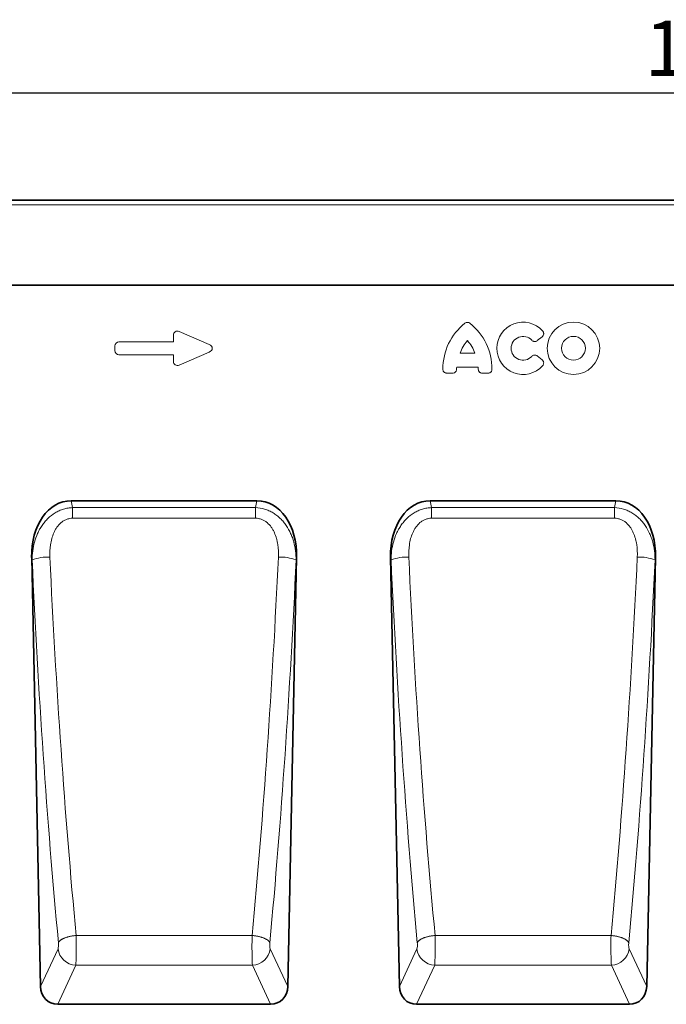
# Model space of a CAD drawing. Units: millimetres. Extents: x -805 to 975, y -369 to 965.
# Drawn here: x 81 to 368, y 494 to 931 of the extents above; entities that cross this region are included whole.
import ezdxf

# ---------------------------------------------------------------- set-up
doc = ezdxf.new("R2010")
doc.units = ezdxf.units.MM
doc.linetypes.add('SLD-Durchgehend', pattern=[0])
doc.layers.add('133770', color=7, linetype='Continuous')
doc.layers.add('TANGENT EDGES', color=4, linetype='Continuous')
doc.layers.add('DIMENSION', color=3, linetype='Continuous', lineweight=25)
doc.styles.add('BEMSTIL', font='arial.ttf', dxfattribs={"width": 0.8})
doc.dimstyles.new('BEMASS$0', dxfattribs={"dimscale": 10, "dimtxt": 3.5, "dimasz": 3.5, "dimexe": 2, "dimexo": 0, "dimgap": 1, "dimtad": 1, "dimdec": 1, "dimtxsty": 'BEMSTIL', "dimcen": 3, "dimclrd": 3, "dimclre": 3, "dimclrt": 4, "dimadec": 0, "dimazin": 0, "dimtfac": 1, "dimtdec": 1, "dimtofl": 0, "dimtmove": 0, "dimatfit": 0, "dimfxl": 0, "dimtolj": 1, "dimlwd": -1, "dimlwe": -1, "dimarcsym": 0})

# ---------------------------------------------------------------- blocks, each defined once
blk = doc.blocks.new('*D32')
at = {"layer": 'Defpoints', "color": 0}
for p in [(895.87, 898.19), (-104.13, 850.57), (895.87, 850.57)]:
    blk.add_point(p, dxfattribs=at)
at = {"layer": 'DIMENSION', "color": 3}
for p, q in [((-104.13, 864.57), (-104.13, 912.19)), ((895.87, 864.57), (895.87, 912.19)), ((-79.63, 898.19), (871.37, 898.19))]:
    blk.add_line(p, q, dxfattribs=at)
for points in [[(-79.63, 902.28), (-79.63, 894.11), (-104.13, 898.19)], [(871.37, 902.28), (871.37, 894.11), (895.87, 898.19)]]:
    blk.add_solid(points, dxfattribs=at)
at = {"layer": 'DIMENSION', "color": 4, "insert": (395.87, 930.21), "char_height": 24.5, "attachment_point": 2, "style": 'BEMSTIL'}
blk.add_mtext('\\A1;1000', dxfattribs=at)
blk = doc.blocks.new('1042620-M_C_FRONT VIEW')
at = {"layer": '133770', "linetype": 'SLD-Durchgehend', "lineweight": 35}
for p, q in [((1872.62, 1282.62), (872.62, 1282.62)), ((1742.62, 1244.87), (915.94, 1244.87)), ((1081.01, 1149.13), (1163.39, 1149.13)), ((1240.29, 1149.13), (1322.67, 1149.13)), ((1063.42, 1123.92), (1067.31, 933.46)), ((1177.09, 933.46), (1180.98, 1123.92)), ((1222.7, 1123.92), (1226.59, 933.46)), ((1336.37, 933.46), (1340.26, 1123.92)), ((1074.96, 925.62), (1169.44, 925.62)), ((1234.24, 925.62), (1328.72, 925.62))]:
    blk.add_line(p, q, dxfattribs=at)
for centre, major_axis, ratio, start_param, end_param in [((1083.79, 1120.85), (5.51, -28.02), 0.700357, 3.00461, 4.466648), ((1160.61, 1120.85), (5.51, 28.02), 0.700357, 4.95813, 6.420168), ((1243.07, 1120.85), (5.51, -28.02), 0.700357, 3.00461, 4.466648), ((1319.89, 1120.85), (5.51, 28.02), 0.700357, 4.95813, 6.420168), ((1075.42, 934.13), (-3.63, -7.82), 0.928074, 5.197492, 6.689888), ((1168.97, 934.13), (-3.63, 7.82), 0.928074, 2.73489, 4.227286), ((1234.7, 934.13), (-3.63, -7.82), 0.928074, 5.197492, 6.689888), ((1328.25, 934.13), (-3.63, 7.82), 0.928074, 2.73489, 4.227286)]:
    blk.add_ellipse(centre, major_axis=major_axis, ratio=ratio, start_param=start_param, end_param=end_param, dxfattribs=at)
at = {"layer": 'TANGENT EDGES', "linetype": 'SLD-Durchgehend', "lineweight": 18}
for p, q in [((1872.62, 1280.49), (872.62, 1280.49)), ((1742.62, 1244.87), (915.94, 1244.87)), ((1128.9, 1224.26), (1142.22, 1218.49)), ((1102.17, 1219.66), (1126.36, 1219.66)), ((1126.36, 1219.66), (1126.36, 1222.6)), ((1289.94, 1221.96), (1287.82, 1220.24)), ((1100.36, 1215.8), (1100.36, 1217.85)), ((1142.22, 1215.16), (1128.9, 1209.39)), ((1126.36, 1213.99), (1102.17, 1213.99)), ((1126.36, 1211.05), (1126.36, 1213.99)), ((1253.53, 1214.63), (1260.07, 1214.63)), ((1287.82, 1213.41), (1289.94, 1211.69)), ((1261.54, 1208.43), (1252.06, 1208.43)), ((1250.17, 1205.78), (1247.72, 1205.78)), ((1265.89, 1205.78), (1263.43, 1205.78)), ((1081.01, 1149.13), (1081.6, 1146.1)), ((1081.6, 1141.39), (1081.6, 1146.1)), ((1081.6, 1146.1), (1162.79, 1146.1)), ((1162.79, 1146.1), (1163.39, 1149.13)), ((1162.79, 1141.39), (1162.79, 1146.1)), ((1240.29, 1149.13), (1240.88, 1146.1)), ((1240.88, 1141.39), (1240.88, 1146.1)), ((1240.88, 1146.1), (1322.07, 1146.1)), ((1322.07, 1146.1), (1322.67, 1149.13)), ((1322.07, 1141.39), (1322.07, 1146.1)), ((1162.79, 1141.39), (1081.6, 1141.39)), ((1322.07, 1141.39), (1240.88, 1141.39)), ((1063.62, 1122.86), (1063.42, 1123.92)), ((1180.98, 1123.92), (1180.77, 1122.86)), ((1222.9, 1122.86), (1222.7, 1123.92)), ((1340.26, 1123.92), (1340.05, 1122.86)), ((1083.16, 956.15), (1161.24, 956.15)), ((1242.44, 956.15), (1320.52, 956.15)), ((1067.31, 933.46), (1075.13, 950.31)), ((1169.27, 950.31), (1177.09, 933.46)), ((1226.59, 933.46), (1234.41, 950.31)), ((1328.55, 950.31), (1336.37, 933.46)), ((1083.01, 942.95), (1074.96, 925.62)), ((1083.01, 942.95), (1161.39, 942.95)), ((1169.44, 925.62), (1161.39, 942.95)), ((1242.29, 942.95), (1234.24, 925.62)), ((1242.29, 942.95), (1320.67, 942.95)), ((1328.72, 925.62), (1320.67, 942.95))]:
    blk.add_line(p, q, dxfattribs=at)
at = {"layer": 'TANGENT EDGES', "linetype": 'SLD-Durchgehend', "lineweight": 18, "flags": 128}
for points in [[(1083.16, 956.15), (1082.87, 956.13), (1082.58, 956.1), (1082.29, 956.06), (1082, 956.03), (1081.72, 955.99), (1081.43, 955.94), (1081.15, 955.89), (1080.87, 955.84), (1080.6, 955.79), (1080.32, 955.73), (1080.06, 955.66), (1079.79, 955.6), (1079.53, 955.53), (1079.28, 955.46), (1079.02, 955.38), (1078.78, 955.3), (1078.54, 955.22), (1078.31, 955.14), (1078.08, 955.05), (1077.86, 954.96), (1077.65, 954.87), (1077.44, 954.78), (1077.24, 954.68), (1077.05, 954.58), (1076.87, 954.48), (1076.7, 954.38), (1076.53, 954.27), (1076.38, 954.17), (1076.23, 954.06), (1076.09, 953.95), (1075.96, 953.84), (1075.84, 953.73), (1075.73, 953.62), (1075.63, 953.51), (1075.54, 953.4), (1075.46, 953.29), (1075.39, 953.17), (1075.33, 953.06), (1075.28, 952.95)], [(1161.24, 956.15), (1161.53, 956.13), (1161.82, 956.1), (1162.11, 956.06), (1162.39, 956.03), (1162.68, 955.99), (1162.96, 955.94), (1163.25, 955.89), (1163.52, 955.84), (1163.8, 955.79), (1164.07, 955.73), (1164.34, 955.66), (1164.61, 955.6), (1164.87, 955.53), (1165.12, 955.46), (1165.37, 955.38), (1165.62, 955.3), (1165.86, 955.22), (1166.09, 955.14), (1166.32, 955.05), (1166.54, 954.96), (1166.75, 954.87), (1166.95, 954.78), (1167.15, 954.68), (1167.34, 954.58), (1167.53, 954.48), (1167.7, 954.38), (1167.86, 954.27), (1168.02, 954.17), (1168.17, 954.06), (1168.31, 953.95), (1168.44, 953.84), (1168.56, 953.73), (1168.67, 953.62), (1168.77, 953.51), (1168.86, 953.4), (1168.94, 953.29), (1169.01, 953.17), (1169.07, 953.06), (1169.12, 952.95)], [(1242.44, 956.15), (1242.15, 956.13), (1241.86, 956.1), (1241.57, 956.06), (1241.28, 956.03), (1241, 955.99), (1240.71, 955.94), (1240.43, 955.89), (1240.15, 955.84), (1239.88, 955.79), (1239.6, 955.73), (1239.34, 955.66), (1239.07, 955.6), (1238.81, 955.53), (1238.56, 955.46), (1238.31, 955.38), (1238.06, 955.3), (1237.82, 955.22), (1237.59, 955.14), (1237.36, 955.05), (1237.14, 954.96), (1236.93, 954.87), (1236.72, 954.78), (1236.52, 954.68), (1236.33, 954.58), (1236.15, 954.48), (1235.98, 954.38), (1235.81, 954.27), (1235.66, 954.17), (1235.51, 954.06), (1235.37, 953.95), (1235.24, 953.84), (1235.12, 953.73), (1235.01, 953.62), (1234.91, 953.51), (1234.82, 953.4), (1234.74, 953.29), (1234.67, 953.17), (1234.61, 953.06), (1234.56, 952.95)], [(1320.52, 956.15), (1320.81, 956.13), (1321.1, 956.1), (1321.39, 956.06), (1321.67, 956.03), (1321.96, 955.99), (1322.24, 955.94), (1322.53, 955.89), (1322.8, 955.84), (1323.08, 955.79), (1323.35, 955.73), (1323.62, 955.66), (1323.89, 955.6), (1324.15, 955.53), (1324.4, 955.46), (1324.65, 955.38), (1324.9, 955.3), (1325.14, 955.22), (1325.37, 955.14), (1325.6, 955.05), (1325.82, 954.96), (1326.03, 954.87), (1326.23, 954.78), (1326.43, 954.68), (1326.62, 954.58), (1326.81, 954.48), (1326.98, 954.38), (1327.14, 954.27), (1327.3, 954.17), (1327.45, 954.06), (1327.59, 953.95), (1327.72, 953.84), (1327.84, 953.73), (1327.95, 953.62), (1328.05, 953.51), (1328.14, 953.4), (1328.22, 953.29), (1328.29, 953.17), (1328.35, 953.06), (1328.4, 952.95)]]:
    blk.add_lwpolyline(points, dxfattribs=at)
at = {"layer": 'TANGENT EDGES', "linetype": 'SLD-Durchgehend', "lineweight": 18}
for radius in [11.63, 5.28]:
    blk.add_circle((1303.86, 1216.82), radius, dxfattribs=at)
for centre, radius, start, end in [((1281.48, 1216.82), 11.63, 41.7794, 318.2206), ((1271.94, 1207.6), 26.04, 128.6786, 180.0058), ((1241.66, 1207.6), 26.04, 359.9942, 51.3214), ((1267.94, 1209.98), 15.13, 137.3642, 162.104), ((1245.67, 1209.98), 15.13, 17.896, 42.6358), ((1281.48, 1216.82), 5.28, 42.8482, 317.1518), ((1267.09, 1206.63), 15.13, 173.1696, 176.734), ((1246.52, 1206.63), 15.13, 3.266, 6.8304), ((1070.93, 1103.14), 21.03, 88.4464, 110.3289), ((1173.47, 1103.14), 21.03, 69.6711, 91.5536), ((1230.21, 1103.14), 21.03, 88.4464, 110.3289), ((1332.75, 1103.14), 21.03, 69.6711, 91.5536), ((1083.36, 951.22), 8.28, 186.3334, 267.5799), ((1161.04, 951.22), 8.28, 272.4201, 353.6666), ((1242.64, 951.22), 8.28, 186.3334, 267.5799), ((1320.32, 951.22), 8.28, 272.4201, 353.6666)]:
    blk.add_arc(centre, radius, start, end, dxfattribs=at)
for centre, major_axis, ratio, start_param, end_param in [((1128.57, 1222), (-1.44, 2.19), 0.762065, 5.423521, 7.142849), ((1102.57, 1217.45), (-1.69, 1.69), 0.834817, 5.587572, 6.978799), ((1102.57, 1216.19), (-1.69, -1.69), 0.834817, 5.587572, 6.978799), ((1140.51, 1216.82), (3.08, 0), 0.648828, 5.301225, 7.265146), ((1128.57, 1211.65), (-1.44, -2.19), 0.762065, 5.423521, 7.142849), ((1194.33, 1225.09), (-15.12, 707.59), 0.178279, 1.710113, 1.956869), ((1050.07, 1225.09), (15.12, 707.59), 0.178279, 4.326317, 4.573072), ((1353.61, 1225.09), (-15.12, 707.59), 0.178279, 1.710113, 1.956869), ((1209.35, 1225.09), (15.12, 707.59), 0.178279, 4.326317, 4.573072), ((1186.45, 1224.93), (-15.11, 715.59), 0.176288, 1.7102, 1.956956), ((1057.95, 1224.93), (15.11, 715.59), 0.176288, 4.326229, 4.572985), ((1345.73, 1224.93), (-15.11, 715.59), 0.176288, 1.7102, 1.956956), ((1217.23, 1224.93), (15.11, 715.59), 0.176288, 4.326229, 4.572985), ((1074.97, 952.19), (-0.04, 2), 0.176288, 3.486936, 5.098549), ((1082.85, 952.35), (-0.04, 10), 0.035272, 3.490514, 5.102126), ((1161.55, 952.35), (0.04, 10), 0.035272, 1.181059, 2.792671), ((1169.43, 952.19), (0.04, 2), 0.176288, 1.184637, 2.796249), ((1234.25, 952.19), (-0.04, 2), 0.176288, 3.486936, 5.098549), ((1242.13, 952.35), (-0.04, 10), 0.035272, 3.490514, 5.102126), ((1320.83, 952.35), (0.04, 10), 0.035272, 1.181059, 2.792671), ((1328.71, 952.19), (0.04, 2), 0.176288, 1.184637, 2.796249)]:
    blk.add_ellipse(centre, major_axis=major_axis, ratio=ratio, start_param=start_param, end_param=end_param, dxfattribs=at)
for points, knots in [([(1257.94, 1227.93), (1257.77, 1228.06), (1257.6, 1228.16), (1257.21, 1228.3), (1257.01, 1228.34), (1256.6, 1228.34), (1256.39, 1228.3), (1256.01, 1228.16), (1255.83, 1228.06), (1255.67, 1227.93)], [0, 0, 0, 0, 0.25, 0.25, 0.5, 0.5, 0.75, 0.75, 1, 1, 1, 1]), ([(1289.94, 1221.96), (1290.04, 1222.04), (1290.13, 1222.12), (1290.29, 1222.31), (1290.36, 1222.41), (1290.54, 1222.73), (1290.62, 1222.97), (1290.65, 1223.34), (1290.64, 1223.47), (1290.61, 1223.71), (1290.58, 1223.83), (1290.49, 1224.06), (1290.44, 1224.17), (1290.31, 1224.38), (1290.23, 1224.48), (1290.15, 1224.57)], [0, 0, 0, 0, 0.125, 0.125, 0.25, 0.25, 0.5, 0.5, 0.625, 0.625, 0.75, 0.75, 0.875, 0.875, 1, 1, 1, 1]), ([(1285.35, 1220.42), (1285.51, 1220.25), (1285.69, 1220.1), (1286, 1219.95), (1286.11, 1219.91), (1286.32, 1219.85), (1286.44, 1219.83), (1286.66, 1219.81), (1286.78, 1219.81), (1287.01, 1219.84), (1287.12, 1219.87), (1287.44, 1219.98), (1287.64, 1220.09), (1287.82, 1220.24)], [0, 0, 0, 0, 0.25, 0.25, 0.375, 0.375, 0.5, 0.5, 0.625, 0.625, 0.75, 0.75, 1, 1, 1, 1]), ([(1287.82, 1213.41), (1287.64, 1213.55), (1287.44, 1213.67), (1287.12, 1213.78), (1287, 1213.8), (1286.78, 1213.83), (1286.66, 1213.84), (1286.43, 1213.82), (1286.32, 1213.8), (1286.1, 1213.74), (1286, 1213.7), (1285.69, 1213.54), (1285.51, 1213.4), (1285.35, 1213.23)], [0, 0, 0, 0, 0.25, 0.25, 0.375, 0.375, 0.5, 0.5, 0.625, 0.625, 0.75, 0.75, 1, 1, 1, 1]), ([(1290.15, 1209.08), (1290.23, 1209.17), (1290.31, 1209.27), (1290.44, 1209.48), (1290.49, 1209.59), (1290.62, 1209.94), (1290.66, 1210.19), (1290.63, 1210.55), (1290.6, 1210.68), (1290.53, 1210.91), (1290.48, 1211.02), (1290.36, 1211.24), (1290.29, 1211.34), (1290.13, 1211.53), (1290.04, 1211.61), (1289.94, 1211.69)], [0, 0, 0, 0, 0.125, 0.125, 0.25, 0.25, 0.5, 0.5, 0.625, 0.625, 0.75, 0.75, 0.875, 0.875, 1, 1, 1, 1]), ([(1245.9, 1207.59), (1245.9, 1207.35), (1245.94, 1207.11), (1246.07, 1206.78), (1246.13, 1206.67), (1246.26, 1206.47), (1246.33, 1206.38), (1246.5, 1206.21), (1246.6, 1206.13), (1246.8, 1206), (1246.9, 1205.95), (1247.13, 1205.87), (1247.24, 1205.83), (1247.48, 1205.79), (1247.59, 1205.78), (1247.72, 1205.78)], [0, 0, 0, 0, 0.25, 0.25, 0.375, 0.375, 0.5, 0.5, 0.625, 0.625, 0.75, 0.75, 0.875, 0.875, 1, 1, 1, 1]), ([(1250.17, 1205.78), (1250.4, 1205.78), (1250.63, 1205.82), (1250.96, 1205.94), (1251.06, 1205.99), (1251.26, 1206.11), (1251.35, 1206.18), (1251.51, 1206.34), (1251.59, 1206.43), (1251.72, 1206.62), (1251.78, 1206.72), (1251.92, 1207.03), (1251.97, 1207.26), (1251.98, 1207.49)], [0, 0, 0, 0, 0.25, 0.25, 0.375, 0.375, 0.5, 0.5, 0.625, 0.625, 0.75, 0.75, 1, 1, 1, 1]), ([(1261.63, 1207.49), (1261.64, 1207.26), (1261.69, 1207.03), (1261.83, 1206.72), (1261.89, 1206.61), (1262.02, 1206.43), (1262.09, 1206.34), (1262.26, 1206.18), (1262.35, 1206.11), (1262.55, 1205.99), (1262.65, 1205.94), (1262.98, 1205.82), (1263.2, 1205.78), (1263.43, 1205.78)], [0, 0, 0, 0, 0.25, 0.25, 0.375, 0.375, 0.5, 0.5, 0.625, 0.625, 0.75, 0.75, 1, 1, 1, 1]), ([(1265.89, 1205.78), (1266.13, 1205.78), (1266.37, 1205.82), (1266.7, 1205.95), (1266.81, 1206.01), (1267.01, 1206.14), (1267.11, 1206.21), (1267.27, 1206.38), (1267.35, 1206.47), (1267.48, 1206.67), (1267.53, 1206.78), (1267.62, 1207), (1267.65, 1207.12), (1267.69, 1207.36), (1267.7, 1207.47), (1267.7, 1207.59)], [0, 0, 0, 0, 0.25, 0.25, 0.375, 0.375, 0.5, 0.5, 0.625, 0.625, 0.75, 0.75, 0.875, 0.875, 1, 1, 1, 1]), ([(1063.62, 1122.86), (1063.62, 1124.22), (1063.71, 1125.56), (1064.05, 1128.21), (1064.31, 1129.52), (1065.02, 1132.12), (1065.48, 1133.4), (1066.32, 1135.26), (1066.63, 1135.87), (1067.29, 1137.05), (1067.65, 1137.62), (1068.42, 1138.74), (1068.82, 1139.28), (1069.7, 1140.32), (1070.17, 1140.82), (1071.62, 1142.23), (1072.69, 1143.05), (1074.14, 1143.93), (1074.44, 1144.1), (1075.05, 1144.42), (1075.36, 1144.57), (1076.29, 1144.98), (1076.92, 1145.22), (1078.23, 1145.62), (1078.9, 1145.78), (1080.24, 1146), (1080.92, 1146.07), (1081.6, 1146.1)], [0, 0, 0, 0, 0.125, 0.125, 0.25, 0.25, 0.375, 0.375, 0.4375, 0.4375, 0.5, 0.5, 0.5625, 0.5625, 0.625, 0.625, 0.75, 0.75, 0.78125, 0.78125, 0.8125, 0.8125, 0.875, 0.875, 0.9375, 0.9375, 1, 1, 1, 1]), ([(1162.79, 1146.1), (1164.16, 1146.05), (1165.5, 1145.82), (1167.14, 1145.32), (1167.46, 1145.21), (1168.1, 1144.97), (1168.42, 1144.84), (1169.35, 1144.43), (1169.95, 1144.11), (1171.12, 1143.41), (1171.69, 1143.02), (1172.76, 1142.19), (1173.28, 1141.74), (1174.25, 1140.8), (1174.71, 1140.3), (1175.59, 1139.26), (1176, 1138.71), (1177.15, 1137.04), (1177.8, 1135.87), (1178.63, 1134.03), (1178.89, 1133.4), (1179.35, 1132.12), (1179.55, 1131.47), (1180.09, 1129.53), (1180.35, 1128.21), (1180.69, 1125.56), (1180.78, 1124.22), (1180.77, 1122.86)], [0, 0, 0, 0, 0.125, 0.125, 0.15625, 0.15625, 0.1875, 0.1875, 0.25, 0.25, 0.3125, 0.3125, 0.375, 0.375, 0.4375, 0.4375, 0.5, 0.5, 0.625, 0.625, 0.6875, 0.6875, 0.75, 0.75, 0.875, 0.875, 1, 1, 1, 1]), ([(1222.9, 1122.86), (1222.9, 1124.22), (1222.99, 1125.56), (1223.33, 1128.21), (1223.59, 1129.52), (1224.3, 1132.12), (1224.76, 1133.4), (1225.6, 1135.26), (1225.91, 1135.87), (1226.57, 1137.05), (1226.93, 1137.62), (1227.7, 1138.74), (1228.11, 1139.28), (1228.98, 1140.32), (1229.45, 1140.82), (1230.91, 1142.23), (1231.97, 1143.05), (1233.42, 1143.93), (1233.72, 1144.1), (1234.33, 1144.42), (1234.64, 1144.57), (1235.57, 1144.98), (1236.2, 1145.22), (1237.51, 1145.62), (1238.18, 1145.78), (1239.52, 1146), (1240.2, 1146.07), (1240.88, 1146.1)], [0, 0, 0, 0, 0.125, 0.125, 0.25, 0.25, 0.375, 0.375, 0.4375, 0.4375, 0.5, 0.5, 0.5625, 0.5625, 0.625, 0.625, 0.75, 0.75, 0.78125, 0.78125, 0.8125, 0.8125, 0.875, 0.875, 0.9375, 0.9375, 1, 1, 1, 1]), ([(1322.07, 1146.1), (1323.44, 1146.05), (1324.78, 1145.82), (1326.42, 1145.32), (1326.74, 1145.21), (1327.38, 1144.97), (1327.7, 1144.84), (1328.63, 1144.43), (1329.23, 1144.11), (1330.4, 1143.41), (1330.97, 1143.02), (1332.04, 1142.19), (1332.56, 1141.74), (1333.53, 1140.8), (1333.99, 1140.3), (1334.87, 1139.26), (1335.28, 1138.71), (1336.43, 1137.04), (1337.08, 1135.87), (1337.91, 1134.03), (1338.17, 1133.4), (1338.63, 1132.12), (1338.83, 1131.47), (1339.37, 1129.53), (1339.63, 1128.21), (1339.97, 1125.56), (1340.06, 1124.22), (1340.05, 1122.86)], [0, 0, 0, 0, 0.125, 0.125, 0.15625, 0.15625, 0.1875, 0.1875, 0.25, 0.25, 0.3125, 0.3125, 0.375, 0.375, 0.4375, 0.4375, 0.5, 0.5, 0.625, 0.625, 0.6875, 0.6875, 0.75, 0.75, 0.875, 0.875, 1, 1, 1, 1]), ([(1081.6, 1141.39), (1081.13, 1141.39), (1080.66, 1141.35), (1079.74, 1141.17), (1079.28, 1141.04), (1078.41, 1140.7), (1078, 1140.49), (1077.4, 1140.12), (1077.2, 1139.99), (1076.82, 1139.71), (1076.64, 1139.57), (1075.76, 1138.82), (1075.15, 1138.12), (1074.35, 1136.98), (1074.1, 1136.58), (1073.65, 1135.77), (1073.44, 1135.36), (1072.88, 1134.09), (1072.57, 1133.2), (1072.08, 1131.43), (1071.9, 1130.53), (1071.49, 1127.83), (1071.42, 1126.01), (1071.5, 1124.16)], [0, 0, 0, 0, 0.0625, 0.0625, 0.125, 0.125, 0.1875, 0.1875, 0.21875, 0.21875, 0.25, 0.25, 0.375, 0.375, 0.4375, 0.4375, 0.5, 0.5, 0.625, 0.625, 0.75, 0.75, 1, 1, 1, 1]), ([(1172.9, 1124.16), (1172.98, 1126.01), (1172.91, 1127.84), (1172.56, 1130.11), (1172.48, 1130.56), (1172.29, 1131.46), (1172.18, 1131.92), (1171.81, 1133.25), (1171.51, 1134.12), (1170.94, 1135.38), (1170.74, 1135.79), (1170.29, 1136.6), (1170.04, 1137), (1169.24, 1138.14), (1168.63, 1138.83), (1167.56, 1139.74), (1167.18, 1140.01), (1166.38, 1140.5), (1165.97, 1140.7), (1165.09, 1141.05), (1164.64, 1141.17), (1163.73, 1141.35), (1163.26, 1141.39), (1162.79, 1141.39)], [0, 0, 0, 0, 0.25, 0.25, 0.3125, 0.3125, 0.375, 0.375, 0.5, 0.5, 0.5625, 0.5625, 0.625, 0.625, 0.75, 0.75, 0.8125, 0.8125, 0.875, 0.875, 0.9375, 0.9375, 1, 1, 1, 1]), ([(1240.88, 1141.39), (1240.41, 1141.39), (1239.94, 1141.35), (1239.02, 1141.17), (1238.56, 1141.04), (1237.69, 1140.7), (1237.28, 1140.49), (1236.68, 1140.12), (1236.48, 1139.99), (1236.1, 1139.71), (1235.92, 1139.57), (1235.04, 1138.82), (1234.43, 1138.12), (1233.63, 1136.98), (1233.38, 1136.58), (1232.93, 1135.77), (1232.72, 1135.36), (1232.16, 1134.09), (1231.85, 1133.2), (1231.36, 1131.43), (1231.18, 1130.53), (1230.77, 1127.83), (1230.7, 1126.01), (1230.78, 1124.16)], [0, 0, 0, 0, 0.0625, 0.0625, 0.125, 0.125, 0.1875, 0.1875, 0.21875, 0.21875, 0.25, 0.25, 0.375, 0.375, 0.4375, 0.4375, 0.5, 0.5, 0.625, 0.625, 0.75, 0.75, 1, 1, 1, 1]), ([(1332.18, 1124.16), (1332.26, 1126.01), (1332.19, 1127.84), (1331.84, 1130.11), (1331.76, 1130.56), (1331.57, 1131.46), (1331.46, 1131.92), (1331.09, 1133.25), (1330.79, 1134.12), (1330.22, 1135.38), (1330.02, 1135.79), (1329.57, 1136.6), (1329.32, 1137), (1328.52, 1138.14), (1327.91, 1138.83), (1326.84, 1139.74), (1326.46, 1140.01), (1325.66, 1140.5), (1325.25, 1140.7), (1324.37, 1141.05), (1323.92, 1141.17), (1323.01, 1141.35), (1322.54, 1141.39), (1322.07, 1141.39)], [0, 0, 0, 0, 0.25, 0.25, 0.3125, 0.3125, 0.375, 0.375, 0.5, 0.5, 0.5625, 0.5625, 0.625, 0.625, 0.75, 0.75, 0.8125, 0.8125, 0.875, 0.875, 0.9375, 0.9375, 1, 1, 1, 1])]:
    blk.add_open_spline(points, degree=3, knots=knots, dxfattribs=at)

msp = doc.modelspace()

# ---------------------------------------------------------------- block references
msp.add_blockref('1042620-M_C_FRONT VIEW', (-976.75, -432.04))

# ---------------------------------------------------------------- dimensions: what is measured, and where the dimension line sits
at = {"layer": 'DIMENSION'}
dim = msp.add_linear_dim(base=(895.87, 898.19), p1=(-104.13, 850.57), p2=(895.87, 850.57), dimstyle='BEMASS$0', override={"dimscale": 7, "dimexo": 2, "dimdle": 1, "dimtofl": 1, "dimtfill": 1}, dxfattribs=at)
dim.commit()
dim.dimension.update_dxf_attribs({"geometry": '*D32', "text_midpoint": (395.87, 898.19), "dimtype": 160})

doc.saveas('drawing.dxf')
